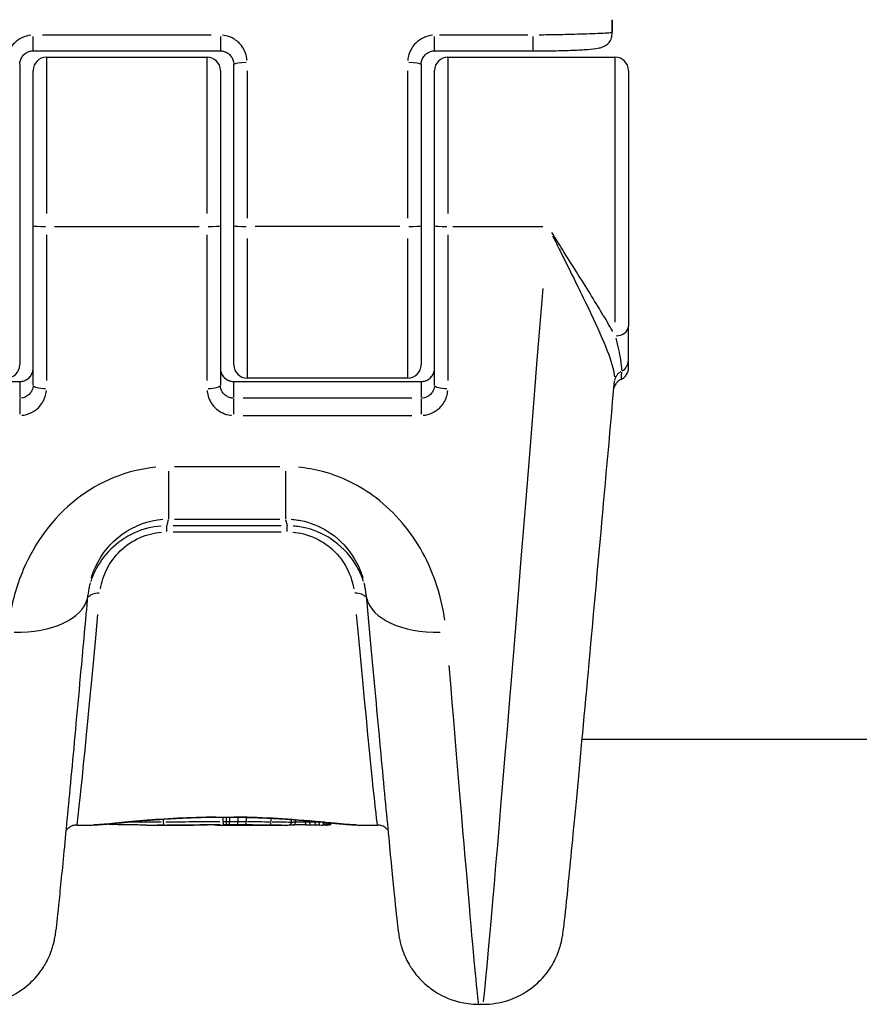
# Model space of a CAD drawing. Units: millimetres. Extents: x -10975 to -2391, y 820 to 5686.
# Drawn here: x -8213 to -8181, y 2924 to 2960 of the extents above; entities that cross this region are included whole.
import ezdxf

# ---------------------------------------------------------------- set-up
doc = ezdxf.new("R2010")
doc.units = ezdxf.units.MM
doc.layers.add('SW_Toestellen', color=2, linetype='Continuous')

msp = doc.modelspace()

# ---------------------------------------------------------------- linework, layer by layer
at = {"layer": 'SW_Toestellen'}
for p, q in [((-8190.501, 2960.287), (-8190.501, 2959.849)), ((-8190.499, 2959.781), (-8190.499, 2960.268)), ((-8212.135, 2959.144), (-8212.135, 2959.687)), ((-8205.485, 2959.731), (-8211.785, 2959.731)), ((-8205.135, 2959.687), (-8205.135, 2959.144)), ((-8197.135, 2959.144), (-8197.135, 2959.687)), ((-8193.642, 2959.731), (-8196.951, 2959.731)), ((-8193.458, 2959.687), (-8193.458, 2959.144)), ((-8212.135, 2959.142), (-8205.135, 2959.142)), ((-8211.635, 2958.911), (-8205.635, 2958.911)), ((-8197.135, 2959.142), (-8193.458, 2959.142)), ((-8196.635, 2958.911), (-8190.385, 2958.911)), ((-8212.635, 2958.632), (-8212.635, 2952.608)), ((-8211.635, 2958.891), (-8211.635, 2953.068)), ((-8205.635, 2953.068), (-8205.635, 2958.891)), ((-8204.635, 2952.608), (-8204.635, 2958.632)), ((-8197.635, 2958.632), (-8197.635, 2952.608)), ((-8196.635, 2958.891), (-8196.635, 2953.068)), ((-8190.385, 2949.008), (-8190.385, 2958.868)), ((-8212.135, 2952.608), (-8212.135, 2958.411)), ((-8205.135, 2958.411), (-8205.135, 2952.608)), ((-8204.135, 2958.399), (-8204.135, 2952.887)), ((-8198.135, 2952.887), (-8198.135, 2958.399)), ((-8197.135, 2952.608), (-8197.135, 2958.411)), ((-8189.885, 2958.411), (-8189.885, 2948.859)), ((-8212.635, 2952.608), (-8212.635, 2947.411)), ((-8212.135, 2946.65), (-8212.135, 2952.608)), ((-8211.335, 2952.58), (-8205.935, 2952.58)), ((-8205.135, 2952.608), (-8205.135, 2946.65)), ((-8204.635, 2947.411), (-8204.635, 2952.608)), ((-8198.435, 2952.58), (-8203.835, 2952.58)), ((-8197.635, 2952.608), (-8197.635, 2947.411)), ((-8197.135, 2946.65), (-8197.135, 2952.608)), ((-8196.448, 2952.58), (-8193.084, 2952.58)), ((-8211.635, 2952.274), (-8211.635, 2946.821)), ((-8205.635, 2946.821), (-8205.635, 2952.274)), ((-8204.135, 2952.127), (-8204.135, 2946.928)), ((-8198.135, 2946.928), (-8198.135, 2952.127)), ((-8196.635, 2952.274), (-8196.635, 2946.821)), ((-8189.885, 2947.588), (-8189.885, 2948.859)), ((-8189.885, 2947.312), (-8189.885, 2947.588)), ((-8218.771, 2946.789), (-8212.635, 2946.789)), ((-8212.635, 2946.789), (-8212.635, 2946.789)), ((-8212.635, 2946.757), (-8212.635, 2946.194)), ((-8204.635, 2946.789), (-8204.635, 2946.789)), ((-8204.635, 2946.789), (-8197.635, 2946.789)), ((-8204.635, 2946.194), (-8204.635, 2946.757)), ((-8204.285, 2946.789), (-8197.985, 2946.789)), ((-8198.135, 2946.911), (-8204.135, 2946.911)), ((-8197.635, 2946.789), (-8197.635, 2946.789)), ((-8197.635, 2946.757), (-8197.635, 2946.194)), ((-8212.635, 2946.158), (-8212.635, 2945.565)), ((-8204.635, 2945.565), (-8204.635, 2946.158)), ((-8197.985, 2946.163), (-8204.285, 2946.163)), ((-8197.635, 2946.158), (-8197.635, 2945.565)), ((-8204.285, 2945.521), (-8197.985, 2945.521)), ((-8202.918, 2943.604), (-8206.852, 2943.604)), ((-8207.07, 2943.44), (-8207.07, 2941.658)), ((-8202.7, 2943.44), (-8202.7, 2941.658)), ((-8207.128, 2941.406), (-8207.073, 2941.634)), ((-8206.852, 2941.647), (-8202.918, 2941.647)), ((-8202.697, 2941.634), (-8202.643, 2941.406)), ((-8207.131, 2941.187), (-8207.131, 2941.392)), ((-8202.864, 2941.393), (-8206.906, 2941.393)), ((-8202.64, 2941.187), (-8202.64, 2941.392)), ((-8206.906, 2941.167), (-8202.864, 2941.167)), ((-7818.152, 2933.412), (-8191.618, 2933.412)), ((-8210.499, 2930.212), (-8209.975, 2930.212)), ((-8207.896, 2930.212), (-8206.168, 2930.212)), ((-8207.28, 2930.425), (-8207.28, 2930.322)), ((-8206.168, 2930.212), (-8206.135, 2930.212)), ((-8205.257, 2930.212), (-8202.674, 2930.212)), ((-8205.039, 2930.51), (-8205.039, 2930.336)), ((-8204.974, 2930.51), (-8204.974, 2930.511)), ((-8204.916, 2930.501), (-8204.916, 2930.345)), ((-8204.793, 2930.501), (-8204.793, 2930.345)), ((-8204.48, 2930.497), (-8204.48, 2930.343)), ((-8204.172, 2930.492), (-8204.172, 2930.341)), ((-8203.246, 2930.458), (-8203.246, 2930.327)), ((-8202.488, 2930.419), (-8202.488, 2930.312)), ((-8202.337, 2930.403), (-8202.337, 2930.318)), ((-8201.97, 2930.375), (-8201.97, 2930.318)), ((-8201.805, 2930.362), (-8201.805, 2930.316)), ((-8201.609, 2930.346), (-8201.609, 2930.315)), ((-8201.455, 2930.332), (-8201.455, 2930.314)), ((-8201.295, 2930.318), (-8201.295, 2930.313)), ((-8199.973, 2930.212), (-8199.271, 2930.212)), ((-8195.49, 2923.512), (-8195.322, 2923.512))]:
    msp.add_line(p, q, dxfattribs=at)
for centre, start, end in [((-8211.635, 2958.411), 90, 180), ((-8205.635, 2958.411), 360, 90), ((-8196.635, 2958.411), 90, 180), ((-8190.385, 2958.411), 360, 90), ((-8213.135, 2947.411), 270, 360), ((-8204.135, 2947.411), 180, 270), ((-8198.135, 2947.411), 270, 360), ((-8190.385, 2947.312), 295.733, 360)]:
    msp.add_arc(centre, 0.5, start, end, dxfattribs=at)
for centre, major_axis, ratio, start_param, end_param in [((-8190.999, 2960.268), (0.5, 0), 0.998476, 0.004363, 0.082903), ((-8190.999, 2959.781), (0.5, 0), 0.998476, 0.004363, 0.082903), ((-8204.135, 2958.632), (-0.5, 0), 0.143845, 4.790929, 6.204645), ((-8198.135, 2958.632), (0.5, 0), 0.143845, 0.07854, 1.492257), ((-8211.635, 2952.608), (-0.5, 0), 0.055189, 0.07854, 1.492257), ((-8205.635, 2952.608), (0.5, 0), 0.055189, 4.790929, 6.204645), ((-8204.135, 2952.608), (-0.5, 0), 0.055189, 0.07854, 1.492257), ((-8198.135, 2952.608), (0.5, 0), 0.055189, 4.790929, 6.204645), ((-8196.635, 2952.608), (-0.5, 0), 0.055189, 0.07854, 1.492257), ((-8192.897, 2954.278), (-2.426, -30.766), 0.004331, 0.07612, 1.440142), ((-8190.385, 2948.859), (0.5, 0), 0.736789, 4.790929, 6.204645), ((-8190.385, 2947.588), (0.5, 0), 0.953608, 5.259484, 6.229306), ((-8189.912, 2946.748), (-0.497, 0.051), 0.947739, 5.351076, 6.233702), ((-8211.635, 2946.65), (-0.5, 0), 0.252032, 0.07854, 1.492257), ((-8205.635, 2946.65), (0.5, 0), 0.252032, 4.790929, 6.204645), ((-8196.635, 2946.65), (-0.5, 0), 0.252032, 0.07854, 1.492257), ((-8213.071, 2939.073), (2.988, -0.27), 0.546034, 4.837844, 6.207115), ((-8209.635, 2938.553), (-0.498, 0.046), 0.640484, 4.828622, 5.868299), ((-8200.135, 2938.553), (0.498, 0.046), 0.640484, 0.414886, 1.454564), ((-8196.7, 2939.073), (-2.988, -0.27), 0.546034, 0.076071, 1.445341), ((-8208.341, 2954.412), (-2.158, -24.2), 0.004889, 0.044117, 0.830376), ((-8201.429, 2954.412), (2.158, -24.2), 0.004889, 5.45281, 6.239068), ((-8197.916, 2954.278), (2.426, -30.766), 0.004331, 5.341104, 6.233279), ((-8209.349, 2930.345), (-0.0204, -0.0979), 0.968754, 6.186471, 6.278095), ((-8209.274, 2930.337), (-0.0069, -0.0998), 0.834954, 5.758361, 6.255563), ((-8209.145, 2930.33), (-0.0036, -0.0999), 0.676228, 5.473715, 6.240582), ((-8207.237, 2930.315), (0.0007, -0.1), 0.43247, 4.77135, 6.188103), ((-8205.572, 2930.212), (0.753, 0.001), 0.001381, 1.856727, 2.062426), ((-8205.583, 2930.208), (0.713, 0), 0.006377, 1.629132, 1.856743), ((-8204.915, 2930.332), (0, -0.1), 0.011676, 4.746939, 6.16439), ((-8204.796, 2930.332), (-0.0001, -0.1), 0.023889, 0.118774, 1.536223), ((-8204.493, 2930.331), (-0.0005, -0.1), 0.130997, 0.118123, 1.535509), ((-8204.194, 2930.329), (-0.0009, -0.1), 0.227851, 0.116502, 1.533759), ((-8203.299, 2930.318), (-0.0013, -0.1), 0.529767, 0.103821, 1.520223), ((-8202.504, 2968.587), (-0.25, -38.374), 0.613436, 0.007993, 0.014406), ((-8202.416, 2930.314), (0.0017, -0.1), 0.791719, 0.077545, 1.473356), ((-8201.918, 2930.316), (-0.001, -0.1), 0.523381, 4.806885, 6.205485), ((-8200.914, 2930.277), (-1.924, -0.018), 0.031708, 1.020993, 1.114561), ((-8201.761, 2930.314), (-0.0007, -0.1), 0.441029, 4.801811, 6.205218), ((-8200.813, 2930.268), (-2.154, -0.012), 0.02485, 1.114624, 1.209597), ((-8201.573, 2930.313), (-0.0004, -0.1), 0.353632, 4.797543, 6.204994), ((-8201.041, 2930.235), (-1.509, -0.003), 0.014685, 1.209759, 1.310461), ((-8201.429, 2930.313), (-0.0002, -0.1), 0.25758, 4.795095, 6.204865), ((-8201.264, 2930.218), (-0.64, 0), 0.008164, 1.310671, 1.528918), ((-8201.291, 2930.313), (0, -0.1), 0.041893, 4.793754, 6.204794), ((-8201.274, 2930.216), (-0.42, 0), 0.00714, 1.528962, 1.664578), ((-8201.256, 2930.215), (-0.23, 0), 0.007714, 1.664461, 1.877531), ((-8201.234, 2930.313), (0.0001, -0.1), 0.093804, 0.077946, 1.480981), ((-8201.237, 2930.214), (-0.168, 0), 0.009052, 1.877168, 2.12145), ((-8201.186, 2930.313), (0.0002, -0.1), 0.303068, 0.074611, 1.417607), ((-8201.218, 2930.214), (-0.133, 0), 0.010851, 2.120704, 2.399236), ((-8201.15, 2930.313), (0.0005, -0.1), 0.526772, 0.071618, 1.360738), ((-8201.122, 2930.313), (0.001, -0.1), 0.745997, 0.068888, 1.30887), ((-8201.085, 2930.314), (0.005, -0.0999), 0.972187, 0.063626, 1.208894)]:
    msp.add_ellipse(centre, major_axis=major_axis, ratio=ratio, start_param=start_param, end_param=end_param, dxfattribs=at)
for points, knots in [([(-8212.214, 2959.727), (-8212.446, 2959.708), (-8212.67, 2959.603), (-8212.952, 2959.32), (-8213.04, 2959.172), (-8213.112, 2958.938), (-8213.126, 2958.861), (-8213.132, 2958.783)], [-0.1509698, -0.1509698, -0.1509698, -0.1509698, -0.0811428, -0.0811428, -0.0312088, -0.0312088, -0.0079458, -0.0079458, -0.0079458, -0.0079458]), ([(-8204.138, 2958.783), (-8204.14, 2958.81), (-8204.143, 2958.836), (-8204.174, 2959.036), (-8204.244, 2959.202), (-8204.433, 2959.447), (-8204.536, 2959.538), (-8204.743, 2959.654), (-8204.841, 2959.691), (-8204.98, 2959.719), (-8205.018, 2959.724), (-8205.056, 2959.728)], [-0.1509694, -0.1509694, -0.1509694, -0.1509694, -0.1430536, -0.1430536, -0.0906678, -0.0906678, -0.050371, -0.050371, -0.0193735, -0.0193735, -0.0079458, -0.0079458, -0.0079458, -0.0079458]), ([(-8197.214, 2959.727), (-8197.446, 2959.708), (-8197.67, 2959.603), (-8197.952, 2959.32), (-8198.04, 2959.172), (-8198.112, 2958.938), (-8198.126, 2958.861), (-8198.132, 2958.783)], [-0.1509698, -0.1509698, -0.1509698, -0.1509698, -0.0811428, -0.0811428, -0.0312088, -0.0312088, -0.0079458, -0.0079458, -0.0079458, -0.0079458]), ([(-8193.458, 2959.142), (-8193.195, 2959.142), (-8192.931, 2959.145), (-8192.429, 2959.154), (-8192.191, 2959.161), (-8191.764, 2959.178), (-8191.576, 2959.189), (-8191.26, 2959.214), (-8191.135, 2959.227), (-8190.974, 2959.256), (-8190.927, 2959.264), (-8190.832, 2959.299), (-8190.804, 2959.31), (-8190.734, 2959.35), (-8190.692, 2959.375), (-8190.606, 2959.466), (-8190.568, 2959.516), (-8190.517, 2959.638), (-8190.502, 2959.701), (-8190.5, 2959.771), (-8190.499, 2959.776), (-8190.499, 2959.781)], [0, 0, 0, 0, 0.0782949, 0.0782949, 0.1565899, 0.1565899, 0.2348848, 0.2348848, 0.3131797, 0.3131797, 0.3523272, 0.3523272, 0.365631, 0.365631, 0.3777422, 0.3777422, 0.3854277, 0.3854277, 0.3910151, 0.3910151, 0.3914746, 0.3914746, 0.3914746, 0.3914746]), ([(-8190.511, 2959.821), (-8190.517, 2959.82), (-8190.527, 2959.818), (-8190.62, 2959.807), (-8190.827, 2959.795), (-8191.386, 2959.774), (-8191.692, 2959.765), (-8192.304, 2959.75), (-8192.593, 2959.744), (-8193.001, 2959.737), (-8193.113, 2959.736), (-8193.224, 2959.734)], [-0.3719009, -0.3719009, -0.3719009, -0.3719009, -0.3512725, -0.3512725, -0.2226375, -0.2226375, -0.1236875, -0.1236875, -0.0475721, -0.0475721, -0.0195737, -0.0195737, -0.0195737, -0.0195737]), ([(-8212.635, 2958.632), (-8212.635, 2958.685), (-8212.627, 2958.738), (-8212.594, 2958.84), (-8212.57, 2958.888), (-8212.509, 2958.975), (-8212.471, 2959.013), (-8212.387, 2959.076), (-8212.339, 2959.101), (-8212.242, 2959.133), (-8212.192, 2959.141), (-8212.14, 2959.142), (-8212.137, 2959.142), (-8212.135, 2959.142)], [0, 0, 0, 0, 0.0317831, 0.0317831, 0.0635662, 0.0635662, 0.0953493, 0.0953493, 0.1271324, 0.1271324, 0.1575264, 0.1575264, 0.1589156, 0.1589156, 0.1589156, 0.1589156]), ([(-8205.135, 2959.142), (-8205.086, 2959.142), (-8205.037, 2959.135), (-8204.943, 2959.105), (-8204.897, 2959.083), (-8204.812, 2959.025), (-8204.773, 2958.988), (-8204.709, 2958.904), (-8204.683, 2958.856), (-8204.647, 2958.756), (-8204.637, 2958.703), (-8204.635, 2958.643), (-8204.635, 2958.637), (-8204.635, 2958.632)], [0, 0, 0, 0, 0.0297214, 0.0297214, 0.0600348, 0.0600348, 0.0918109, 0.0918109, 0.1235939, 0.1235939, 0.1553769, 0.1553769, 0.1589151, 0.1589151, 0.1589151, 0.1589151]), ([(-8197.635, 2958.632), (-8197.635, 2958.685), (-8197.627, 2958.738), (-8197.594, 2958.84), (-8197.57, 2958.888), (-8197.509, 2958.975), (-8197.471, 2959.013), (-8197.387, 2959.076), (-8197.339, 2959.101), (-8197.242, 2959.133), (-8197.192, 2959.141), (-8197.14, 2959.142), (-8197.137, 2959.142), (-8197.135, 2959.142)], [0, 0, 0, 0, 0.0317831, 0.0317831, 0.0635662, 0.0635662, 0.0953493, 0.0953493, 0.1271324, 0.1271324, 0.1575264, 0.1575264, 0.1589156, 0.1589156, 0.1589156, 0.1589156]), ([(-8190.479, 2948.66), (-8190.483, 2948.666), (-8190.486, 2948.672), (-8190.728, 2949.102), (-8191.014, 2949.572), (-8191.649, 2950.598), (-8191.998, 2951.152), (-8192.489, 2951.931), (-8192.623, 2952.143), (-8192.756, 2952.356)], [-0.5310821, -0.5310821, -0.5310821, -0.5310821, -0.5281997, -0.5281997, -0.3226417, -0.3226417, -0.1066358, -0.1066358, -0.0265559, -0.0265559, -0.0265559, -0.0265559]), ([(-8192.721, 2952.227), (-8192.628, 2952.041), (-8192.535, 2951.855), (-8192.143, 2951.067), (-8191.85, 2950.479), (-8191.318, 2949.384), (-8191.08, 2948.879), (-8190.698, 2947.994), (-8190.551, 2947.614), (-8190.438, 2947.173), (-8190.417, 2947.059), (-8190.409, 2946.957)], [0.040285, 0.040285, 0.040285, 0.040285, 0.1066358, 0.1066358, 0.3226417, 0.3226417, 0.5281997, 0.5281997, 0.7174842, 0.7174842, 0.791934, 0.791934, 0.791934, 0.791934]), ([(-8190.365, 2948.411), (-8190.291, 2948.118), (-8190.227, 2947.837), (-8190.161, 2947.447), (-8190.146, 2947.315), (-8190.147, 2947.211)], [-0.2205589, -0.2205589, -0.2205589, -0.2205589, -0.092324, -0.092324, -0.0116084, -0.0116084, -0.0116084, -0.0116084]), ([(-8212.635, 2946.789), (-8212.592, 2946.789), (-8212.548, 2946.795), (-8212.463, 2946.817), (-8212.421, 2946.833), (-8212.34, 2946.879), (-8212.302, 2946.908), (-8212.234, 2946.979), (-8212.205, 2947.02), (-8212.161, 2947.109), (-8212.147, 2947.156), (-8212.137, 2947.226), (-8212.135, 2947.248), (-8212.135, 2947.27)], [0, 0, 0, 0, 0.0256152, 0.0256152, 0.0522571, 0.0522571, 0.0818874, 0.0818874, 0.1140463, 0.1140463, 0.1462051, 0.1462051, 0.1607942, 0.1607942, 0.1607942, 0.1607942]), ([(-8212.595, 2946.79), (-8212.577, 2946.791), (-8212.56, 2946.794), (-8212.494, 2946.806), (-8212.446, 2946.822), (-8212.346, 2946.872), (-8212.296, 2946.911), (-8212.202, 2947.017), (-8212.165, 2947.089), (-8212.142, 2947.187), (-8212.138, 2947.21), (-8212.137, 2947.233)], [0.0080397, 0.0080397, 0.0080397, 0.0080397, 0.018669, 0.018669, 0.0485395, 0.0485395, 0.0873711, 0.0873711, 0.1378522, 0.1378522, 0.1527545, 0.1527545, 0.1527545, 0.1527545]), ([(-8205.135, 2947.27), (-8205.135, 2947.222), (-8205.127, 2947.173), (-8205.097, 2947.08), (-8205.075, 2947.035), (-8205.016, 2946.954), (-8204.979, 2946.917), (-8204.896, 2946.857), (-8204.849, 2946.833), (-8204.756, 2946.801), (-8204.71, 2946.793), (-8204.654, 2946.79), (-8204.645, 2946.789), (-8204.635, 2946.789)], [0, 0, 0, 0, 0.0321591, 0.0321591, 0.0643181, 0.0643181, 0.0964772, 0.0964772, 0.1279105, 0.1279105, 0.1551976, 0.1551976, 0.1607954, 0.1607954, 0.1607954, 0.1607954]), ([(-8205.134, 2947.233), (-8205.13, 2947.191), (-8205.121, 2947.149), (-8205.076, 2947.027), (-8205.022, 2946.952), (-8204.873, 2946.836), (-8204.776, 2946.798), (-8204.675, 2946.79)], [0.0080398, 0.0080398, 0.0080398, 0.0080398, 0.0354679, 0.0354679, 0.0922166, 0.0922166, 0.1527556, 0.1527556, 0.1527556, 0.1527556]), ([(-8197.635, 2946.789), (-8197.592, 2946.789), (-8197.548, 2946.795), (-8197.463, 2946.817), (-8197.421, 2946.833), (-8197.34, 2946.879), (-8197.302, 2946.908), (-8197.234, 2946.979), (-8197.205, 2947.02), (-8197.161, 2947.109), (-8197.147, 2947.156), (-8197.137, 2947.226), (-8197.135, 2947.248), (-8197.135, 2947.27)], [0, 0, 0, 0, 0.0256152, 0.0256152, 0.0522571, 0.0522571, 0.0818874, 0.0818874, 0.1140463, 0.1140463, 0.1462051, 0.1462051, 0.1607942, 0.1607942, 0.1607942, 0.1607942]), ([(-8197.595, 2946.79), (-8197.577, 2946.791), (-8197.56, 2946.794), (-8197.494, 2946.806), (-8197.446, 2946.822), (-8197.346, 2946.872), (-8197.296, 2946.911), (-8197.202, 2947.017), (-8197.165, 2947.089), (-8197.142, 2947.187), (-8197.138, 2947.21), (-8197.137, 2947.233)], [0.0080397, 0.0080397, 0.0080397, 0.0080397, 0.0186694, 0.0186694, 0.0485404, 0.0485404, 0.0873728, 0.0873728, 0.1378548, 0.1378548, 0.1527545, 0.1527545, 0.1527545, 0.1527545]), ([(-8195.322, 2923.512), (-8195.002, 2923.512), (-8194.693, 2923.565), (-8194.124, 2923.743), (-8193.877, 2923.872), (-8193.416, 2924.173), (-8193.242, 2924.341), (-8192.904, 2924.709), (-8192.803, 2924.875), (-8192.61, 2925.207), (-8192.563, 2925.328), (-8192.486, 2925.525), (-8192.464, 2925.593), (-8192.427, 2925.717), (-8192.414, 2925.765), (-8192.388, 2925.87), (-8192.38, 2925.913), (-8192.355, 2926.038), (-8192.347, 2926.087), (-8192.289, 2926.468), (-8192.259, 2926.778), (-8192.125, 2928.073), (-8192.027, 2929.076), (-8191.784, 2931.624), (-8191.64, 2933.167), (-8191.316, 2936.69), (-8191.136, 2938.67), (-8190.774, 2942.699), (-8190.594, 2944.716), (-8190.409, 2946.798)], [0.055217, 0.055217, 0.055217, 0.055217, 0.056764, 0.056764, 0.058556, 0.058556, 0.061023, 0.061023, 0.06499, 0.06499, 0.071139, 0.071139, 0.077633, 0.077633, 0.085463, 0.085463, 0.098152, 0.098152, 0.12894, 0.12894, 0.345522, 0.345522, 0.607112, 0.607112, 0.868701, 0.868701, 1.130291, 1.130291, 1.363164, 1.363164, 1.363164, 1.363164]), ([(-8190.168, 2946.862), (-8190.216, 2946.838), (-8190.251, 2946.813), (-8190.317, 2946.756), (-8190.339, 2946.728), (-8190.381, 2946.67), (-8190.393, 2946.646), (-8190.411, 2946.607), (-8190.417, 2946.593), (-8190.425, 2946.57), (-8190.428, 2946.561), (-8190.43, 2946.552), (-8190.431, 2946.551), (-8190.431, 2946.549)], [0.05764662, 0.05764662, 0.05764662, 0.05764662, 0.05971872, 0.05971872, 0.06279132, 0.06279132, 0.06751488, 0.06751488, 0.07280001, 0.07280001, 0.07871149, 0.07871149, 0.07987562, 0.07987562, 0.07987562, 0.07987562]), ([(-8212.137, 2946.612), (-8212.14, 2946.575), (-8212.147, 2946.538), (-8212.183, 2946.427), (-8212.227, 2946.357), (-8212.368, 2946.223), (-8212.48, 2946.174), (-8212.596, 2946.164)], [0.0079458, 0.0079458, 0.0079458, 0.0079458, 0.0312088, 0.0312088, 0.0811428, 0.0811428, 0.1509698, 0.1509698, 0.1509698, 0.1509698]), ([(-8212.556, 2945.524), (-8212.324, 2945.544), (-8212.1, 2945.646), (-8211.819, 2945.922), (-8211.731, 2946.066), (-8211.659, 2946.294), (-8211.644, 2946.37), (-8211.638, 2946.446)], [-0.1509698, -0.1509698, -0.1509698, -0.1509698, -0.0811428, -0.0811428, -0.0312088, -0.0312088, -0.0079458, -0.0079458, -0.0079458, -0.0079458]), ([(-8205.632, 2946.446), (-8205.63, 2946.42), (-8205.627, 2946.394), (-8205.597, 2946.199), (-8205.526, 2946.037), (-8205.337, 2945.797), (-8205.234, 2945.71), (-8205.027, 2945.596), (-8204.929, 2945.56), (-8204.79, 2945.533), (-8204.753, 2945.527), (-8204.715, 2945.524)], [-0.1509694, -0.1509694, -0.1509694, -0.1509694, -0.1430536, -0.1430536, -0.0906678, -0.0906678, -0.050371, -0.050371, -0.0193735, -0.0193735, -0.0079458, -0.0079458, -0.0079458, -0.0079458]), ([(-8204.675, 2946.164), (-8204.694, 2946.166), (-8204.713, 2946.168), (-8204.782, 2946.181), (-8204.831, 2946.199), (-8204.935, 2946.254), (-8204.986, 2946.297), (-8205.081, 2946.413), (-8205.116, 2946.492), (-8205.131, 2946.587), (-8205.133, 2946.599), (-8205.134, 2946.612)], [0.0079458, 0.0079458, 0.0079458, 0.0079458, 0.0193735, 0.0193735, 0.050371, 0.050371, 0.0906678, 0.0906678, 0.1430536, 0.1430536, 0.1509694, 0.1509694, 0.1509694, 0.1509694]), ([(-8197.137, 2946.612), (-8197.14, 2946.575), (-8197.147, 2946.538), (-8197.183, 2946.427), (-8197.227, 2946.357), (-8197.368, 2946.223), (-8197.48, 2946.174), (-8197.596, 2946.164)], [0.0079458, 0.0079458, 0.0079458, 0.0079458, 0.0312088, 0.0312088, 0.0811428, 0.0811428, 0.1509698, 0.1509698, 0.1509698, 0.1509698]), ([(-8197.556, 2945.524), (-8197.324, 2945.544), (-8197.1, 2945.646), (-8196.819, 2945.922), (-8196.731, 2946.066), (-8196.659, 2946.294), (-8196.644, 2946.37), (-8196.638, 2946.446)], [-0.1509698, -0.1509698, -0.1509698, -0.1509698, -0.0811428, -0.0811428, -0.0312088, -0.0312088, -0.0079458, -0.0079458, -0.0079458, -0.0079458]), ([(-8207.547, 2943.582), (-8208.626, 2943.483), (-8209.674, 2943.051), (-8211.404, 2941.684), (-8212.076, 2940.753), (-8212.762, 2939.143), (-8212.932, 2938.506), (-8213.021, 2937.874)], [0.0477915, 0.0477915, 0.0477915, 0.0477915, 0.3727891, 0.3727891, 0.7039754, 0.7039754, 0.9080383, 0.9080383, 0.9080383, 0.9080383]), ([(-8196.749, 2937.874), (-8196.87, 2938.73), (-8197.141, 2939.596), (-8198.009, 2941.174), (-8198.599, 2941.885), (-8199.913, 2942.89), (-8200.596, 2943.232), (-8201.615, 2943.502), (-8201.918, 2943.556), (-8202.223, 2943.583)], [0.0477915, 0.0477915, 0.0477915, 0.0477915, 0.3239132, 0.3239132, 0.5927336, 0.5927336, 0.8161779, 0.8161779, 0.9080391, 0.9080391, 0.9080391, 0.9080391]), ([(-8209.959, 2939.446), (-8209.914, 2939.594), (-8209.859, 2939.74), (-8209.578, 2940.341), (-8209.24, 2940.767), (-8208.366, 2941.398), (-8207.831, 2941.597), (-8207.283, 2941.639)], [-0.8076581, -0.8076581, -0.8076581, -0.8076581, -0.7039754, -0.7039754, -0.3727891, -0.3727891, -0.0425083, -0.0425083, -0.0425083, -0.0425083]), ([(-8202.488, 2941.639), (-8202.326, 2941.627), (-8202.166, 2941.602), (-8201.648, 2941.476), (-8201.305, 2941.32), (-8200.647, 2940.86), (-8200.351, 2940.534), (-8199.994, 2939.943), (-8199.887, 2939.697), (-8199.812, 2939.447)], [-0.9133221, -0.9133221, -0.9133221, -0.9133221, -0.8161779, -0.8161779, -0.5927336, -0.5927336, -0.3239132, -0.3239132, -0.1481679, -0.1481679, -0.1481679, -0.1481679]), ([(-8207.348, 2941.385), (-8207.695, 2941.359), (-8208.035, 2941.271), (-8209.028, 2940.826), (-8209.531, 2940.286), (-8209.883, 2939.58), (-8209.937, 2939.449), (-8209.982, 2939.316)], [0.0181226, 0.0181226, 0.0181226, 0.0181226, 0.1052645, 0.1052645, 0.3005415, 0.3005415, 0.344329, 0.344329, 0.344329, 0.344329]), ([(-8199.789, 2939.316), (-8199.852, 2939.504), (-8199.934, 2939.689), (-8200.241, 2940.225), (-8200.528, 2940.559), (-8201.19, 2941.039), (-8201.537, 2941.207), (-8202.079, 2941.344), (-8202.25, 2941.372), (-8202.422, 2941.385)], [0.0786557, 0.0786557, 0.0786557, 0.0786557, 0.1406716, 0.1406716, 0.2632862, 0.2632862, 0.3615659, 0.3615659, 0.4048678, 0.4048678, 0.4048678, 0.4048678]), ([(-8209.615, 2939.033), (-8209.575, 2939.287), (-8209.496, 2939.542), (-8209.132, 2940.259), (-8208.712, 2940.702), (-8207.893, 2941.063), (-8207.62, 2941.134), (-8207.342, 2941.158)], [-0.4018436, -0.4018436, -0.4018436, -0.4018436, -0.3005415, -0.3005415, -0.1052645, -0.1052645, -0.0211497, -0.0211497, -0.0211497, -0.0211497]), ([(-8202.428, 2941.158), (-8202.295, 2941.147), (-8202.163, 2941.125), (-8201.721, 2941.014), (-8201.432, 2940.877), (-8200.879, 2940.483), (-8200.64, 2940.209), (-8200.304, 2939.634), (-8200.202, 2939.333), (-8200.155, 2939.033)], [-0.4018412, -0.4018412, -0.4018412, -0.4018412, -0.3615659, -0.3615659, -0.2632862, -0.2632862, -0.1406716, -0.1406716, -0.0211495, -0.0211495, -0.0211495, -0.0211495]), ([(-8210.008, 2939.264), (-8210.015, 2939.234), (-8210.022, 2939.203), (-8210.034, 2939.141), (-8210.04, 2939.11), (-8210.051, 2939.049), (-8210.056, 2939.018), (-8210.065, 2938.956), (-8210.07, 2938.926), (-8210.077, 2938.864), (-8210.08, 2938.833), (-8210.083, 2938.803)], [0.8501664, 0.8501664, 0.8501664, 0.8501664, 0.8712991, 0.8712991, 0.8924318, 0.8924318, 0.9135645, 0.9135645, 0.9346971, 0.9346971, 0.9558298, 0.9558298, 0.9558298, 0.9558298]), ([(-8199.687, 2938.803), (-8199.69, 2938.833), (-8199.693, 2938.864), (-8199.701, 2938.926), (-8199.705, 2938.956), (-8199.714, 2939.018), (-8199.719, 2939.049), (-8199.73, 2939.11), (-8199.736, 2939.141), (-8199.749, 2939.203), (-8199.755, 2939.234), (-8199.763, 2939.264)], [0, 0, 0, 0, 0.0211319, 0.0211319, 0.0422637, 0.0422637, 0.0633956, 0.0633956, 0.0845274, 0.0845274, 0.1056593, 0.1056593, 0.1056593, 0.1056593]), ([(-8214.28, 2923.512), (-8213.96, 2923.512), (-8213.651, 2923.565), (-8213.082, 2923.743), (-8212.835, 2923.872), (-8212.374, 2924.173), (-8212.2, 2924.341), (-8211.862, 2924.709), (-8211.761, 2924.875), (-8211.568, 2925.207), (-8211.521, 2925.328), (-8211.444, 2925.525), (-8211.422, 2925.593), (-8211.385, 2925.717), (-8211.372, 2925.765), (-8211.346, 2925.87), (-8211.338, 2925.913), (-8211.313, 2926.038), (-8211.305, 2926.087), (-8211.251, 2926.44), (-8211.224, 2926.714), (-8211.118, 2927.726), (-8211.051, 2928.4), (-8210.889, 2930.072), (-8210.794, 2931.069), (-8210.581, 2933.349), (-8210.463, 2934.631), (-8210.254, 2936.911), (-8210.17, 2937.837), (-8210.083, 2938.803)], [0.0552171, 0.0552171, 0.0552171, 0.0552171, 0.0567637, 0.0567637, 0.0585558, 0.0585558, 0.0610229, 0.0610229, 0.0649901, 0.0649901, 0.0711393, 0.0711393, 0.0776329, 0.0776329, 0.085463, 0.085463, 0.0981517, 0.0981517, 0.12894, 0.12894, 0.3272011, 0.3272011, 0.5254622, 0.5254622, 0.7237233, 0.7237233, 0.9219844, 0.9219844, 1.0465226, 1.0465226, 1.0465226, 1.0465226]), ([(-8199.687, 2938.803), (-8199.548, 2937.266), (-8199.417, 2935.829), (-8199.176, 2933.21), (-8199.066, 2932.029), (-8198.871, 2929.967), (-8198.786, 2929.086), (-8198.645, 2927.656), (-8198.589, 2927.109), (-8198.524, 2926.531), (-8198.507, 2926.382), (-8198.479, 2926.175), (-8198.471, 2926.116), (-8198.44, 2925.945), (-8198.431, 2925.887), (-8198.37, 2925.662), (-8198.348, 2925.582), (-8198.257, 2925.345), (-8198.21, 2925.221), (-8198.029, 2924.908), (-8197.953, 2924.786), (-8197.734, 2924.515), (-8197.613, 2924.378), (-8197.311, 2924.122), (-8197.163, 2924.012), (-8196.698, 2923.747), (-8196.322, 2923.594), (-8195.751, 2923.52), (-8195.621, 2923.512), (-8195.49, 2923.512)], [-1.0465226, -1.0465226, -1.0465226, -1.0465226, -0.8482615, -0.8482615, -0.6500004, -0.6500004, -0.4517393, -0.4517393, -0.2534782, -0.2534782, -0.1543477, -0.1543477, -0.1047824, -0.1047824, -0.0809602, -0.0809602, -0.0715396, -0.0715396, -0.0650234, -0.0650234, -0.0619442, -0.0619442, -0.059643, -0.059643, -0.0581112, -0.0581112, -0.0558494, -0.0558494, -0.0552171, -0.0552171, -0.0552171, -0.0552171]), ([(-8210.499, 2930.212), (-8210.554, 2930.212), (-8210.606, 2930.203), (-8210.702, 2930.172), (-8210.743, 2930.15), (-8210.817, 2930.101), (-8210.844, 2930.075), (-8210.877, 2930.04), (-8210.887, 2930.028), (-8210.895, 2930.017)], [0.055217144, 0.055217144, 0.055217144, 0.055217144, 0.05680437, 0.05680437, 0.058629375, 0.058629375, 0.060960537, 0.060960537, 0.062334818, 0.062334818, 0.062334818, 0.062334818]), ([(-8209.975, 2930.212), (-8209.943, 2930.212), (-8209.908, 2930.213), (-8209.832, 2930.216), (-8209.791, 2930.218), (-8209.702, 2930.224), (-8209.654, 2930.227), (-8209.552, 2930.235), (-8209.498, 2930.239), (-8209.384, 2930.249), (-8209.323, 2930.255), (-8209.197, 2930.267), (-8209.13, 2930.273), (-8208.992, 2930.286), (-8208.92, 2930.293), (-8208.771, 2930.307), (-8208.693, 2930.315), (-8208.533, 2930.33), (-8208.451, 2930.337), (-8208.281, 2930.353), (-8208.194, 2930.36), (-8208.015, 2930.376), (-8207.924, 2930.383), (-8207.737, 2930.398), (-8207.641, 2930.406), (-8207.446, 2930.42), (-8207.347, 2930.427), (-8207.146, 2930.44), (-8207.043, 2930.446), (-8206.836, 2930.458), (-8206.731, 2930.464), (-8206.519, 2930.474), (-8206.411, 2930.479), (-8206.195, 2930.488), (-8206.086, 2930.491), (-8205.811, 2930.5), (-8205.644, 2930.503), (-8205.31, 2930.508), (-8205.142, 2930.51), (-8204.974, 2930.51)], [0.9526191, 0.9526191, 0.9526191, 0.9526191, 0.9863154, 0.9863154, 1.0200117, 1.0200117, 1.0537079, 1.0537079, 1.0874042, 1.0874042, 1.1211005, 1.1211005, 1.1547967, 1.1547967, 1.188493, 1.188493, 1.2221893, 1.2221893, 1.2558855, 1.2558855, 1.2895818, 1.2895818, 1.3232781, 1.3232781, 1.3569743, 1.3569743, 1.3906706, 1.3906706, 1.4243669, 1.4243669, 1.4580631, 1.4580631, 1.4917594, 1.4917594, 1.5254556, 1.5254556, 1.576, 1.576, 1.6265444, 1.6265444, 1.6265444, 1.6265444]), ([(-8205.311, 2930.509), (-8206.279, 2930.498), (-8207.228, 2930.443), (-8208.808, 2930.31), (-8209.434, 2930.238), (-8209.823, 2930.217), (-8209.85, 2930.215), (-8209.874, 2930.214)], [-1.5928482, -1.5928482, -1.5928482, -1.5928482, -1.3017245, -1.3017245, -1.0086913, -1.0086913, -0.9863154, -0.9863154, -0.9863154, -0.9863154]), ([(-8209.37, 2930.247), (-8209.372, 2930.248), (-8209.374, 2930.248), (-8209.377, 2930.249), (-8209.379, 2930.249), (-8209.38, 2930.25)], [0, 0, 0, 0, 0.001403837, 0.001403837, 0.002359203, 0.002359203, 0.002359203, 0.002359203]), ([(-8209.281, 2930.237), (-8209.288, 2930.238), (-8209.295, 2930.238), (-8209.308, 2930.239), (-8209.315, 2930.24), (-8209.327, 2930.241), (-8209.333, 2930.242), (-8209.344, 2930.243), (-8209.349, 2930.244), (-8209.36, 2930.245), (-8209.365, 2930.246), (-8209.37, 2930.247)], [0, 0, 0, 0, 0.00377983, 0.00377983, 0.00755965, 0.00755965, 0.01133948, 0.01133948, 0.0151193, 0.0151193, 0.01889913, 0.01889913, 0.01889913, 0.01889913]), ([(-8209.149, 2930.23), (-8209.159, 2930.231), (-8209.168, 2930.231), (-8209.187, 2930.232), (-8209.197, 2930.232), (-8209.215, 2930.233), (-8209.224, 2930.234), (-8209.241, 2930.235), (-8209.249, 2930.235), (-8209.265, 2930.236), (-8209.273, 2930.236), (-8209.281, 2930.237)], [0, 0, 0, 0, 0.00398328, 0.00398328, 0.00796656, 0.00796656, 0.01194984, 0.01194984, 0.01593312, 0.01593312, 0.0199164, 0.0199164, 0.0199164, 0.0199164]), ([(-8207.896, 2930.212), (-8207.985, 2930.212), (-8208.074, 2930.212), (-8208.248, 2930.213), (-8208.334, 2930.214), (-8208.504, 2930.216), (-8208.588, 2930.217), (-8208.752, 2930.22), (-8208.834, 2930.221), (-8208.993, 2930.225), (-8209.072, 2930.228), (-8209.149, 2930.23)], [0.0749063, 0.0749063, 0.0749063, 0.0749063, 0.1061848, 0.1061848, 0.1374632, 0.1374632, 0.1687417, 0.1687417, 0.2000202, 0.2000202, 0.2312987, 0.2312987, 0.2312987, 0.2312987]), ([(-8207.354, 2930.316), (-8207.68, 2930.313), (-8207.995, 2930.312), (-8208.403, 2930.313), (-8208.509, 2930.314), (-8208.613, 2930.315)], [0.0081175, 0.0081175, 0.0081175, 0.0081175, 0.1156833, 0.1156833, 0.154232, 0.154232, 0.154232, 0.154232]), ([(-8205.155, 2930.335), (-8205.503, 2930.334), (-8205.849, 2930.331), (-8206.525, 2930.324), (-8206.856, 2930.32), (-8207.174, 2930.317)], [0.0114998, 0.0114998, 0.0114998, 0.0114998, 0.1149984, 0.1149984, 0.2184969, 0.2184969, 0.2184969, 0.2184969]), ([(-8207.133, 2930.216), (-8206.819, 2930.218), (-8206.494, 2930.221), (-8205.827, 2930.227), (-8205.487, 2930.229), (-8205.143, 2930.231)], [-0.2184881, -0.2184881, -0.2184881, -0.2184881, -0.1149984, -0.1149984, -0.011332, -0.011332, -0.011332, -0.011332]), ([(-8205.938, 2930.212), (-8205.968, 2930.212), (-8205.998, 2930.212), (-8206.06, 2930.212), (-8206.092, 2930.212), (-8206.124, 2930.212)], [-0.02123505, -0.02123505, -0.02123505, -0.02123505, -0.01146936, -0.01146936, -0.00111763, -0.00111763, -0.00111763, -0.00111763]), ([(-8205.792, 2930.213), (-8205.815, 2930.213), (-8205.838, 2930.213), (-8205.881, 2930.213), (-8205.901, 2930.212), (-8205.921, 2930.212)], [-0.015337, -0.015337, -0.015337, -0.015337, -0.00805557, -0.00805557, -0.00140251, -0.00140251, -0.00140251, -0.00140251]), ([(-8205.633, 2930.213), (-8205.657, 2930.213), (-8205.681, 2930.213), (-8205.729, 2930.213), (-8205.753, 2930.213), (-8205.777, 2930.213)], [-0.01543015, -0.01543015, -0.01543015, -0.01543015, -0.00812076, -0.00812076, -0.00081211, -0.00081211, -0.00081211, -0.00081211]), ([(-8205.329, 2930.212), (-8205.357, 2930.212), (-8205.39, 2930.213), (-8205.462, 2930.213), (-8205.503, 2930.213), (-8205.572, 2930.213), (-8205.598, 2930.213), (-8205.625, 2930.213)], [-0.03217474, -0.03217474, -0.03217474, -0.03217474, -0.02065922, -0.02065922, -0.00794585, -0.00794585, 0, 0, 0, 0]), ([(-8205.039, 2930.336), (-8205.039, 2930.323), (-8205.038, 2930.31), (-8205.037, 2930.285), (-8205.037, 2930.274), (-8205.035, 2930.255), (-8205.034, 2930.247), (-8205.031, 2930.235), (-8205.03, 2930.232), (-8205.028, 2930.231), (-8205.028, 2930.231), (-8205.028, 2930.231)], [-0.01572716, -0.01572716, -0.01572716, -0.01572716, -0.01182123, -0.01182123, -0.00791501, -0.00791501, -0.00400817, -0.00400817, 0, 0, 0.00007311, 0.00007311, 0.00007311, 0.00007311]), ([(-8204.922, 2930.336), (-8204.941, 2930.336), (-8204.959, 2930.336), (-8204.996, 2930.336), (-8205.014, 2930.336), (-8205.033, 2930.336)], [0.00056011, 0.00056011, 0.00056011, 0.00056011, 0.00560125, 0.00560125, 0.01064218, 0.01064218, 0.01064218, 0.01064218]), ([(-8205.023, 2930.231), (-8205.005, 2930.231), (-8204.988, 2930.231), (-8204.954, 2930.232), (-8204.937, 2930.232), (-8204.921, 2930.232)], [-0.01080368, -0.01080368, -0.01080368, -0.01080368, -0.00560125, -0.00560125, -0.00056861, -0.00056861, -0.00056861, -0.00056861]), ([(-8204.974, 2930.51), (-8204.862, 2930.51), (-8204.75, 2930.509), (-8204.527, 2930.507), (-8204.415, 2930.505), (-8204.193, 2930.501), (-8204.082, 2930.498), (-8203.863, 2930.491), (-8203.753, 2930.488), (-8203.537, 2930.479), (-8203.43, 2930.474), (-8203.217, 2930.464), (-8203.112, 2930.458), (-8202.905, 2930.446), (-8202.802, 2930.44), (-8202.601, 2930.427), (-8202.502, 2930.42), (-8202.307, 2930.406), (-8202.212, 2930.398), (-8202.024, 2930.383), (-8201.933, 2930.376), (-8201.754, 2930.36), (-8201.667, 2930.353), (-8201.497, 2930.337), (-8201.415, 2930.33), (-8201.255, 2930.315), (-8201.178, 2930.307), (-8201.028, 2930.293), (-8200.956, 2930.286), (-8200.818, 2930.273), (-8200.752, 2930.267), (-8200.625, 2930.255), (-8200.565, 2930.249), (-8200.45, 2930.239), (-8200.396, 2930.235), (-8200.269, 2930.225), (-8200.199, 2930.22), (-8200.076, 2930.214), (-8200.021, 2930.212), (-8199.973, 2930.212)], [0, 0, 0, 0, 0.0336957, 0.0336957, 0.0673914, 0.0673914, 0.1010872, 0.1010872, 0.1347829, 0.1347829, 0.1684786, 0.1684786, 0.2021743, 0.2021743, 0.2358701, 0.2358701, 0.2695658, 0.2695658, 0.3032615, 0.3032615, 0.3369572, 0.3369572, 0.370653, 0.370653, 0.4043487, 0.4043487, 0.4380444, 0.4380444, 0.4717401, 0.4717401, 0.5054358, 0.5054358, 0.5391316, 0.5391316, 0.5728273, 0.5728273, 0.6233709, 0.6233709, 0.6739145, 0.6739145, 0.6739145, 0.6739145]), ([(-8204.799, 2930.336), (-8204.818, 2930.336), (-8204.836, 2930.336), (-8204.873, 2930.336), (-8204.892, 2930.336), (-8204.91, 2930.336)], [0.00059691, 0.00059691, 0.00059691, 0.00059691, 0.00596914, 0.00596914, 0.01134138, 0.01134138, 0.01134138, 0.01134138]), ([(-8204.909, 2930.232), (-8204.891, 2930.232), (-8204.873, 2930.232), (-8204.837, 2930.232), (-8204.819, 2930.232), (-8204.802, 2930.232)], [-0.01134138, -0.01134138, -0.01134138, -0.01134138, -0.00596914, -0.00596914, -0.00059691, -0.00059691, -0.00059691, -0.00059691]), ([(-8204.78, 2930.232), (-8204.735, 2930.232), (-8204.69, 2930.231), (-8204.599, 2930.231), (-8204.554, 2930.231), (-8204.508, 2930.231)], [-0.02880514, -0.02880514, -0.02880514, -0.02880514, -0.01516031, -0.01516031, -0.00151606, -0.00151606, -0.00151606, -0.00151606]), ([(-8204.496, 2930.335), (-8204.543, 2930.335), (-8204.589, 2930.335), (-8204.683, 2930.336), (-8204.73, 2930.336), (-8204.777, 2930.336)], [0.00151606, 0.00151606, 0.00151606, 0.00151606, 0.01516031, 0.01516031, 0.02880514, 0.02880514, 0.02880514, 0.02880514]), ([(-8200.075, 2930.215), (-8200.257, 2930.222), (-8200.523, 2930.245), (-8201.29, 2930.319), (-8201.834, 2930.372), (-8202.922, 2930.451), (-8203.436, 2930.48), (-8204.188, 2930.502), (-8204.412, 2930.507), (-8204.637, 2930.509)], [-0.6402187, -0.6402187, -0.6402187, -0.6402187, -0.4745891, -0.4745891, -0.2636606, -0.2636606, -0.1014079, -0.1014079, -0.0336957, -0.0336957, -0.0336957, -0.0336957]), ([(-8204.478, 2930.231), (-8204.433, 2930.23), (-8204.388, 2930.23), (-8204.298, 2930.229), (-8204.254, 2930.229), (-8204.209, 2930.229)], [-0.0288922, -0.0288922, -0.0288922, -0.0288922, -0.01520582, -0.01520582, -0.00152064, -0.00152064, -0.00152064, -0.00152064]), ([(-8204.187, 2930.333), (-8204.233, 2930.333), (-8204.279, 2930.333), (-8204.372, 2930.334), (-8204.418, 2930.335), (-8204.465, 2930.335)], [0.00152064, 0.00152064, 0.00152064, 0.00152064, 0.01520582, 0.01520582, 0.0288922, 0.0288922, 0.0288922, 0.0288922]), ([(-8204.147, 2930.228), (-8204.005, 2930.227), (-8203.866, 2930.225), (-8203.596, 2930.222), (-8203.465, 2930.22), (-8203.34, 2930.218)], [-0.09256383, -0.09256383, -0.09256383, -0.09256383, -0.04870495, -0.04870495, -0.00487178, -0.00487178, -0.00487178, -0.00487178]), ([(-8203.289, 2930.32), (-8203.418, 2930.323), (-8203.553, 2930.325), (-8203.832, 2930.329), (-8203.976, 2930.331), (-8204.123, 2930.332)], [0.00487178, 0.00487178, 0.00487178, 0.00487178, 0.04870495, 0.04870495, 0.09256383, 0.09256383, 0.09256383, 0.09256383]), ([(-8203.264, 2930.217), (-8203.139, 2930.216), (-8203.019, 2930.214), (-8202.836, 2930.213), (-8202.767, 2930.212), (-8202.702, 2930.212)], [-0.09352252, -0.09352252, -0.09352252, -0.09352252, -0.04878925, -0.04878925, -0.02051498, -0.02051498, -0.02051498, -0.02051498]), ([(-8202.521, 2930.312), (-8202.62, 2930.312), (-8202.727, 2930.313), (-8202.955, 2930.315), (-8203.076, 2930.317), (-8203.203, 2930.319)], [0.00487892, 0.00487892, 0.00487892, 0.00487892, 0.04878925, 0.04878925, 0.09269957, 0.09269957, 0.09269957, 0.09269957]), ([(-8202.488, 2930.312), (-8202.488, 2930.299), (-8202.49, 2930.286), (-8202.498, 2930.262), (-8202.503, 2930.251), (-8202.518, 2930.233), (-8202.526, 2930.226), (-8202.545, 2930.215), (-8202.555, 2930.213), (-8202.566, 2930.213), (-8202.566, 2930.213), (-8202.566, 2930.213)], [-0.01570261, -0.01570261, -0.01570261, -0.01570261, -0.01179701, -0.01179701, -0.00789093, -0.00789093, -0.00398389, -0.00398389, 0, 0, 0.000073, 0.000073, 0.000073, 0.000073]), ([(-8202.344, 2930.314), (-8202.367, 2930.313), (-8202.39, 2930.313), (-8202.435, 2930.313), (-8202.458, 2930.312), (-8202.48, 2930.312)], [0.00123805, 0.00123805, 0.00123805, 0.00123805, 0.01238055, 0.01238055, 0.02352304, 0.02352304, 0.02352304, 0.02352304]), ([(-8201.919, 2930.216), (-8201.95, 2930.216), (-8201.985, 2930.216), (-8202.056, 2930.217), (-8202.093, 2930.217), (-8202.166, 2930.217), (-8202.203, 2930.217), (-8202.272, 2930.216), (-8202.305, 2930.216), (-8202.365, 2930.215), (-8202.392, 2930.215), (-8202.414, 2930.214)], [0, 0, 0, 0, 0.0110874, 0.0110874, 0.0221748, 0.0221748, 0.03326221, 0.03326221, 0.04434961, 0.04434961, 0.05543701, 0.05543701, 0.05543701, 0.05543701]), ([(-8201.988, 2930.315), (-8201.998, 2930.315), (-8202.008, 2930.315), (-8202.046, 2930.315), (-8202.075, 2930.315), (-8202.141, 2930.315), (-8202.179, 2930.315), (-8202.256, 2930.315), (-8202.294, 2930.314), (-8202.324, 2930.314)], [0.00277185, 0.00277185, 0.00277185, 0.00277185, 0.00736783, 0.00736783, 0.01915635, 0.01915635, 0.03448143, 0.03448143, 0.05266516, 0.05266516, 0.05266516, 0.05266516]), ([(-8201.813, 2930.314), (-8201.839, 2930.314), (-8201.864, 2930.314), (-8201.914, 2930.314), (-8201.938, 2930.314), (-8201.962, 2930.314)], [0.00089845, 0.00089845, 0.00089845, 0.00089845, 0.00898539, 0.00898539, 0.01707062, 0.01707062, 0.01707062, 0.01707062]), ([(-8201.619, 2930.313), (-8201.649, 2930.313), (-8201.678, 2930.313), (-8201.737, 2930.313), (-8201.766, 2930.313), (-8201.795, 2930.313)], [0.0010218, 0.0010218, 0.0010218, 0.0010218, 0.01021884, 0.01021884, 0.01941419, 0.01941419, 0.01941419, 0.01941419]), ([(-8201.462, 2930.313), (-8201.486, 2930.313), (-8201.509, 2930.313), (-8201.555, 2930.313), (-8201.578, 2930.313), (-8201.601, 2930.313)], [0.00075919, 0.00075919, 0.00075919, 0.00075919, 0.00759247, 0.00759247, 0.01442464, 0.01442464, 0.01442464, 0.01442464]), ([(-8201.303, 2930.313), (-8201.328, 2930.313), (-8201.352, 2930.313), (-8201.4, 2930.313), (-8201.423, 2930.313), (-8201.447, 2930.313)], [0.00069802, 0.00069802, 0.00069802, 0.00069802, 0.00698089, 0.00698089, 0.01326238, 0.01326238, 0.01326238, 0.01326238]), ([(-8201.237, 2930.313), (-8201.245, 2930.313), (-8201.252, 2930.313), (-8201.271, 2930.313), (-8201.282, 2930.313), (-8201.292, 2930.313)], [0.000996036, 0.000996036, 0.000996036, 0.000996036, 0.002843738, 0.002843738, 0.005440557, 0.005440557, 0.005440557, 0.005440557]), ([(-8201.08, 2930.214), (-8201.082, 2930.214), (-8201.084, 2930.214), (-8201.088, 2930.214), (-8201.091, 2930.214), (-8201.096, 2930.214), (-8201.098, 2930.214), (-8201.104, 2930.213), (-8201.107, 2930.213), (-8201.114, 2930.213), (-8201.117, 2930.213), (-8201.121, 2930.213)], [0, 0, 0, 0, 0.001590888, 0.001590888, 0.003181775, 0.003181775, 0.004772663, 0.004772663, 0.00636355, 0.00636355, 0.007954438, 0.007954438, 0.007954438, 0.007954438]), ([(-8200.981, 2930.288), (-8200.981, 2930.287), (-8200.982, 2930.286), (-8200.985, 2930.274), (-8200.99, 2930.266), (-8201, 2930.25), (-8201.006, 2930.244), (-8201.019, 2930.233), (-8201.026, 2930.229), (-8201.038, 2930.222), (-8201.043, 2930.221), (-8201.052, 2930.218), (-8201.055, 2930.217), (-8201.06, 2930.216), (-8201.062, 2930.216), (-8201.066, 2930.215), (-8201.068, 2930.215), (-8201.071, 2930.215), (-8201.073, 2930.215), (-8201.076, 2930.214), (-8201.077, 2930.214), (-8201.079, 2930.214), (-8201.08, 2930.214), (-8201.08, 2930.214)], [0.003027381, 0.003027381, 0.003027381, 0.003027381, 0.003046975, 0.003046975, 0.00319555, 0.00319555, 0.003389767, 0.003389767, 0.003689432, 0.003689432, 0.004190025, 0.004190025, 0.004791286, 0.004791286, 0.005482266, 0.005482266, 0.006578949, 0.006578949, 0.007921754, 0.007921754, 0.009264559, 0.009264559, 0.009625287, 0.009625287, 0.009625287, 0.009625287]), ([(-8198.875, 2930.017), (-8198.883, 2930.028), (-8198.893, 2930.039), (-8198.93, 2930.079), (-8198.965, 2930.112), (-8199.066, 2930.171), (-8199.125, 2930.196), (-8199.221, 2930.21), (-8199.246, 2930.212), (-8199.271, 2930.212)], [-0.062334818, -0.062334818, -0.062334818, -0.062334818, -0.06097774, -0.06097774, -0.058155446, -0.058155446, -0.055959877, -0.055959877, -0.055217144, -0.055217144, -0.055217144, -0.055217144])]:
    msp.add_open_spline(points, degree=3, knots=knots, dxfattribs=at)
for points in [[(-8190.15, 2947.138), (-8190.16, 2946.966), (-8190.166, 2946.872), (-8190.168, 2946.862)], [(-8207.864, 2930.212), (-8207.671, 2930.212), (-8207.473, 2930.213), (-8207.271, 2930.215)], [(-8206.136, 2930.212), (-8206.146, 2930.212), (-8206.156, 2930.212), (-8206.166, 2930.212)], [(-8205.257, 2930.212), (-8205.278, 2930.212), (-8205.302, 2930.212), (-8205.329, 2930.212)], [(-8202.674, 2930.212), (-8202.637, 2930.212), (-8202.601, 2930.212), (-8202.566, 2930.213)]]:
    msp.add_open_spline(points, degree=3, dxfattribs=at)

doc.saveas('drawing.dxf')
